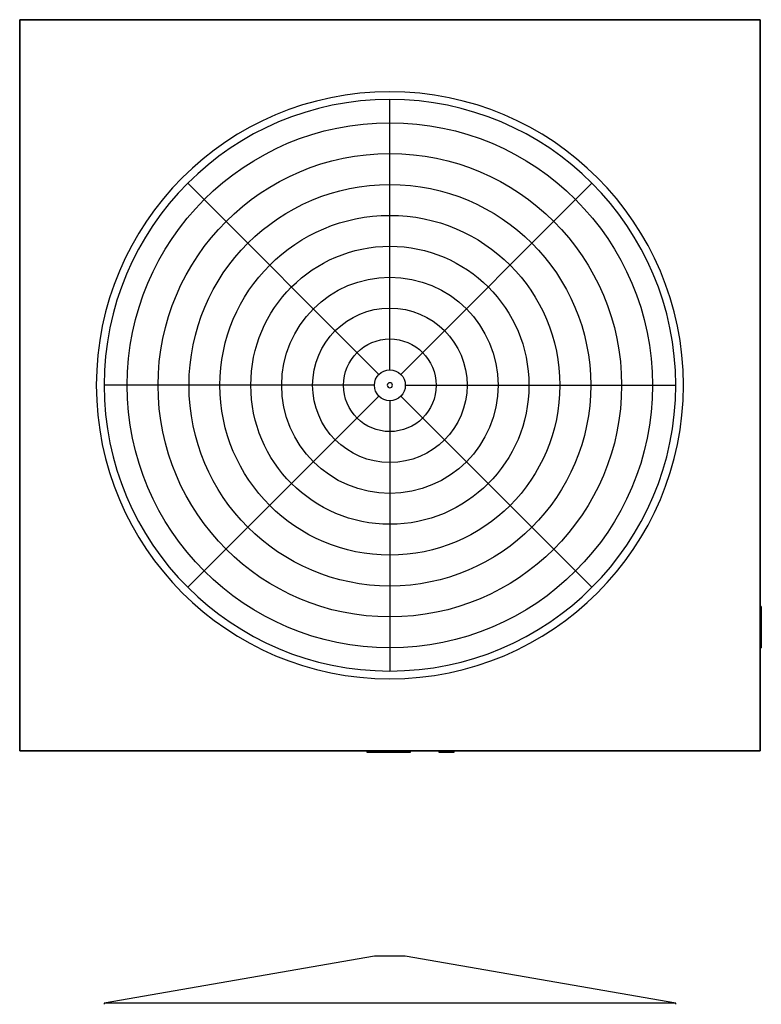
# Model space of a CAD drawing. Extents: x 0 to 584, y 0 to 373.
# Drawn here: x 0 to 144, y 182 to 373 of the extents above; entities that cross this region are included whole.
import ezdxf

# ---------------------------------------------------------------- set-up
doc = ezdxf.new("R2010")
doc.units = 0
doc.layers.get('0').update_dxf_attribs({"linetype": 'CONTINUOUS'})

# ---------------------------------------------------------------- blocks, each defined once
blk = doc.blocks.new('*U4')
blk.add_line((-26.25, 0), (26.25, 0))
blk = doc.blocks.new('*U5')
at = {"color": 0, "linetype": 'BYBLOCK'}
for p, rotation in [((71.88, 307.48), 90.00000000000003), ((51.19, 298.91), 135), ((92.56, 298.91), 45), ((42.63, 278.23), 180), ((51.19, 257.55), 225), ((92.56, 257.55), 315.0000000000001), ((71.88, 248.98), 270)]:
    blk.add_blockref('*U4', p, dxfattribs=dict(at, rotation=rotation))
blk.add_blockref('*U4', (101.13, 278.23), dxfattribs=at)

msp = doc.modelspace()

# ---------------------------------------------------------------- linework, layer by layer
for p, q in [((143.75, 373.23), (0, 373.23)), ((0, 373.23), (0, 231.23)), ((143.75, 373.23), (0, 373.23)), ((0, 373.23), (0, 231.23)), ((143.75, 373.23), (0, 373.23)), ((0, 373.23), (0, 231.23)), ((0, 373.23), (143.75, 373.23)), ((0, 231.23), (0, 373.23)), ((143.75, 231.23), (143.75, 373.23)), ((143.75, 231.23), (143.75, 373.23)), ((143.75, 231.23), (143.75, 373.23)), ((143.75, 373.23), (143.75, 231.23)), ((144, 259.23), (143.75, 259.23)), ((143.75, 259.23), (143.75, 251.23)), ((143.75, 251.23), (143.75, 259.23)), ((144, 259.23), (144, 251.23)), ((144, 251.23), (144, 259.23)), ((143.75, 251.23), (144, 251.23)), ((0, 231.23), (143.75, 231.23)), ((0, 231.23), (143.75, 231.23)), ((0, 231.23), (143.75, 231.23)), ((143.75, 231.23), (0, 231.23)), ((67.38, 231.23), (67.38, 230.98)), ((68.88, 231.23), (67.38, 231.23)), ((67.38, 231.23), (68.88, 231.23)), ((68.88, 230.98), (67.38, 230.98)), ((67.38, 230.98), (68.88, 230.98)), ((67.88, 231.23), (67.88, 230.98)), ((75.88, 231.23), (67.88, 231.23)), ((67.88, 231.23), (75.88, 231.23)), ((75.88, 230.98), (67.88, 230.98)), ((67.88, 230.98), (75.88, 230.98)), ((68.88, 230.98), (68.88, 231.23)), ((75.88, 230.98), (75.88, 231.23)), ((81.38, 231.23), (81.38, 230.98)), ((84.38, 231.23), (81.38, 231.23)), ((81.38, 231.23), (84.38, 231.23)), ((84.38, 230.98), (81.38, 230.98)), ((81.38, 230.98), (84.38, 230.98)), ((81.88, 231.23), (81.88, 230.98)), ((83.88, 231.23), (81.88, 231.23)), ((81.88, 231.23), (83.88, 231.23)), ((83.88, 230.98), (81.88, 230.98)), ((81.88, 230.98), (83.88, 230.98)), ((83.88, 230.98), (83.88, 231.23)), ((84.38, 230.98), (84.38, 231.23)), ((68.88, 191.37), (16.38, 182.25)), ((69.1, 191.37), (68.88, 191.37)), ((69.75, 191.37), (69.1, 191.37)), ((70.73, 191.37), (69.75, 191.37)), ((71.88, 191.37), (70.73, 191.37)), ((73.02, 191.37), (71.88, 191.37)), ((74, 191.37), (73.02, 191.37)), ((74.65, 191.37), (74, 191.37)), ((74.88, 191.37), (74.65, 191.37)), ((127.38, 182.25), (74.88, 191.37)), ((16.38, 182.25), (16.38, 182)), ((16.61, 182.25), (16.38, 182.25)), ((17.32, 182.25), (16.61, 182.25)), ((18.49, 182.25), (17.32, 182.25)), ((20.12, 182.25), (18.49, 182.25)), ((22.19, 182.25), (20.12, 182.25)), ((24.69, 182.25), (22.19, 182.25)), ((27.59, 182.25), (24.69, 182.25)), ((34.48, 182.25), (27.59, 182.25)), ((38.43, 182.25), (34.48, 182.25)), ((42.66, 182.25), (38.43, 182.25)), ((47.14, 182.25), (42.66, 182.25)), ((51.83, 182.25), (47.14, 182.25)), ((56.69, 182.25), (51.83, 182.25)), ((66.75, 182.25), (56.69, 182.25)), ((71.88, 182.25), (66.75, 182.25)), ((77, 182.25), (71.88, 182.25)), ((91.92, 182.25), (77, 182.25)), ((96.61, 182.25), (91.92, 182.25)), ((101.09, 182.25), (96.61, 182.25)), ((105.32, 182.25), (101.09, 182.25)), ((109.27, 182.25), (105.32, 182.25)), ((112.89, 182.25), (109.27, 182.25)), ((116.16, 182.25), (112.89, 182.25)), ((119.06, 182.25), (116.16, 182.25)), ((121.56, 182.25), (119.06, 182.25)), ((125.26, 182.25), (121.56, 182.25)), ((126.43, 182.25), (125.26, 182.25)), ((127.14, 182.25), (126.43, 182.25)), ((127.38, 182.25), (127.14, 182.25)), ((127.38, 182), (127.38, 182.25))]:
    msp.add_line(p, q)
for radius in [51, 45, 39, 33, 27, 21, 15, 9, 3]:
    msp.add_circle((71.88, 302.23), radius)
for radius, start, end in [(57, 0, 180), (55.5, 0, 180), (57, 180, 0), (55.5, 180, 0), (0.5, 90, 270), (0.5, 270, 90)]:
    msp.add_arc((71.88, 302.23), radius, start, end)

# ---------------------------------------------------------------- block references
msp.add_blockref('*U5', (0, 24))

doc.saveas('drawing.dxf')
